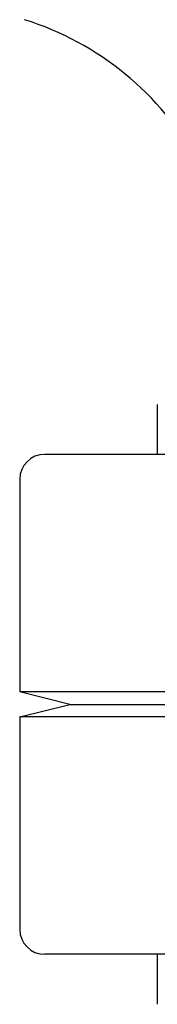
# Model space of a CAD drawing. Units: millimetres. Extents: x 17402 to 24133, y 2616 to 7481.
# Drawn here: x 19401 to 19406, y 6126 to 6166 of the extents above; entities that cross this region are included whole.
import ezdxf

# ---------------------------------------------------------------- set-up
doc = ezdxf.new("R2010")
doc.units = ezdxf.units.MM

# ---------------------------------------------------------------- blocks, each defined once
blk = doc.blocks.new('A$C61A927D0')
for p, q in [((960.5, 503.5), (960.5, 501.5)), ((968.53, 501.5), (956, 501.5)), ((955, 500.5), (955, 492)), ((957, 491.5), (955, 492)), ((986.917, 492), (955, 492)), ((955, 491), (957, 491.5)), ((957, 491.5), (987.858, 491.5)), ((955, 491), (955, 482.5)), ((988.705, 491), (955, 491)), ((999.627, 481.5), (956, 481.5)), ((960.5, 481.5), (960.5, 479.5))]:
    blk.add_line(p, q)
for centre, radius, start, end in [((951.607, 507.436), 12, 28.6708, 72.6263), ((956, 500.5), 1, 90, 180), ((956, 482.5), 1, 180, 270)]:
    blk.add_arc(centre, radius, start, end)

msp = doc.modelspace()

# ---------------------------------------------------------------- block references
msp.add_blockref('A$C61A927D0', (18445.583, 5646.811))

doc.saveas('drawing.dxf')
